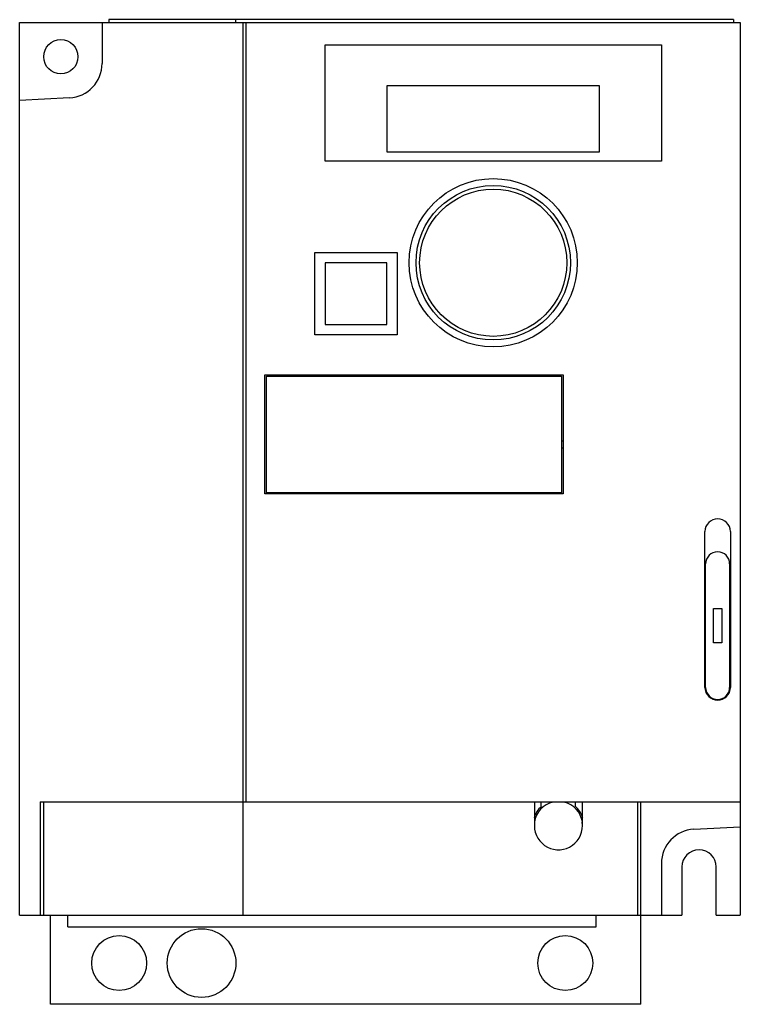
# Model space of a CAD drawing. Units: millimetres. Extents: x 14 to 119, y 23 to 166.
import ezdxf

# ---------------------------------------------------------------- set-up
doc = ezdxf.new("R2010")
doc.units = ezdxf.units.MM
doc.header["$LTSCALE"] = 12.236129
doc.layers.get('0').update_dxf_attribs({"linetype": 'CONTINUOUS'})

msp = doc.modelspace()

# ---------------------------------------------------------------- linework, layer by layer
at = {"color": 7, "linetype": 'CONTINUOUS'}
for p, q in [((14.09, 35.62), (14.09, 165.62)), ((14.09, 165.62), (119.09, 165.62)), ((26.09, 165.62), (26.09, 159.62)), ((27.09, 166.02), (27.09, 165.62)), ((118.09, 166.02), (27.09, 166.02)), ((45.59, 165.62), (45.59, 166.02)), ((46.59, 165.62), (46.59, 35.62)), ((47.09, 52.12), (47.09, 165.62)), ((118.09, 166.02), (118.09, 165.62)), ((119.09, 165.62), (119.09, 35.62)), ((58.59, 145.42), (58.59, 162.37)), ((58.59, 162.37), (107.59, 162.37)), ((107.59, 162.37), (107.59, 145.42)), ((67.59, 156.37), (67.59, 146.77)), ((98.59, 156.37), (67.59, 156.37)), ((98.59, 146.77), (98.59, 156.37)), ((21.35, 154.62), (14.09, 154.24)), ((67.59, 146.77), (98.59, 146.77)), ((107.59, 145.42), (58.59, 145.42)), ((57.09, 120.12), (57.09, 132.12)), ((57.09, 132.12), (69.09, 132.12)), ((69.09, 132.12), (69.09, 120.12)), ((58.59, 130.62), (58.59, 121.62)), ((67.59, 130.62), (58.59, 130.62)), ((67.59, 121.62), (67.59, 130.62)), ((58.59, 121.62), (67.59, 121.62)), ((69.09, 120.12), (57.09, 120.12)), ((49.79, 96.97), (49.79, 114.27)), ((49.79, 114.27), (93.29, 114.27)), ((50.04, 97.12), (50.04, 114.12)), ((50.04, 114.12), (93.04, 114.12)), ((59.14, 114.12), (59.14, 114.27)), ((59.59, 114.12), (59.59, 114.27)), ((59.79, 114.27), (59.79, 114.12)), ((70.09, 114.12), (70.09, 114.27)), ((71.09, 114.27), (71.09, 114.12)), ((93.04, 114.12), (93.04, 97.12)), ((93.29, 114.27), (93.29, 96.97)), ((93.29, 104.62), (93.04, 104.62)), ((93.29, 103.62), (93.04, 103.62)), ((93.29, 96.97), (49.79, 96.97)), ((93.04, 97.12), (50.04, 97.12)), ((59.14, 96.97), (59.14, 97.12)), ((59.39, 97.12), (59.39, 96.97)), ((59.79, 97.12), (59.79, 96.97)), ((113.94, 68.77), (113.94, 91.47)), ((117.64, 91.47), (117.64, 68.77)), ((114.04, 68.77), (114.04, 86.77)), ((117.54, 86.77), (117.54, 68.77)), ((115.19, 80.27), (116.39, 80.27)), ((115.19, 75.27), (115.19, 80.27)), ((116.39, 80.27), (116.39, 75.27)), ((116.39, 75.27), (115.19, 75.27)), ((17.09, 52.12), (17.09, 35.62)), ((17.09, 52.12), (119.09, 52.12)), ((17.59, 35.62), (17.59, 52.12)), ((89.09, 52.12), (89.09, 48.62)), ((90.09, 51.41), (90.09, 52.12)), ((95.09, 51.41), (95.09, 52.12)), ((96.09, 48.62), (96.09, 52.12)), ((104.09, 52.12), (104.09, 35.62)), ((104.59, 22.62), (104.59, 52.12)), ((89.09, 49.12), (89.13, 49.12)), ((96.06, 49.12), (96.09, 49.12)), ((112.33, 48.11), (119.09, 48.46)), ((107.59, 43.12), (107.59, 35.62)), ((110.59, 42.62), (110.59, 35.62)), ((115.59, 35.62), (115.59, 42.62)), ((14.09, 35.62), (110.59, 35.62)), ((18.59, 22.62), (18.59, 35.62)), ((21.09, 33.92), (21.09, 35.62)), ((98.09, 33.92), (98.09, 35.62)), ((115.59, 35.62), (119.09, 35.62)), ((21.09, 33.92), (98.09, 33.92)), ((104.59, 22.62), (18.59, 22.62))]:
    msp.add_line(p, q, dxfattribs=at)
for centre, radius in [((20.09, 160.62), 2.5), ((83.09, 130.62), 12.25), ((83.09, 130.62), 11.25), ((83.09, 130.62), 10.72), ((40.59, 28.62), 5), ((28.59, 28.62), 4), ((93.59, 28.62), 4)]:
    msp.add_circle(centre, radius, dxfattribs=at)
for centre, radius, start, end in [((21.09, 159.62), 5, 273, 360), ((115.79, 91.47), 1.85, 0, 180), ((115.79, 86.77), 1.75, 0, 180), ((115.79, 68.77), 1.85, 180, 360), ((115.79, 68.77), 1.75, 180, 360), ((92.59, 48.62), 3.55, 103.0787, 171.0486), ((92.59, 48.62), 3.55, 8.9982, 76.5867), ((92.59, 48.62), 3.75, 131.8103, 161.5633), ((92.59, 48.62), 3.75, 18.4367, 48.1897), ((92.59, 48.62), 3.5, 180, 8.2132), ((112.59, 43.12), 5, 93, 180), ((113.09, 42.62), 2.5, 0, 180)]:
    msp.add_arc(centre, radius, start, end, dxfattribs=at)

doc.saveas('drawing.dxf')
